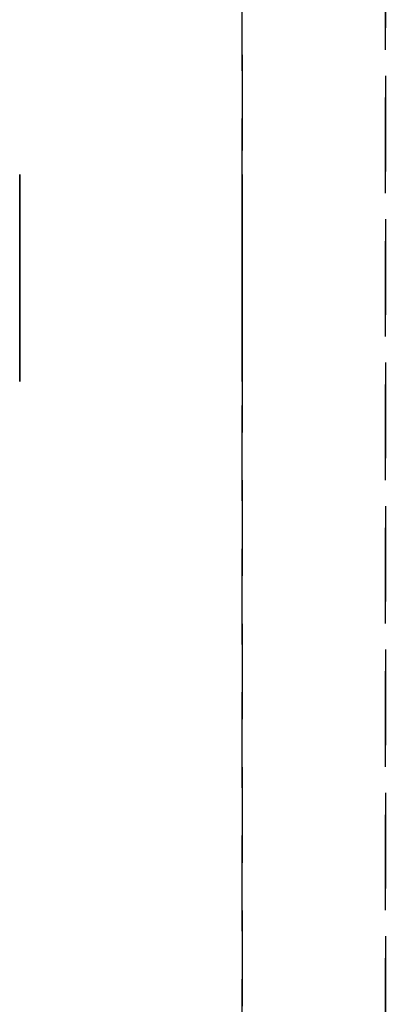
# Model space of a CAD drawing. Extents: x -12022 to 41266, y -8151 to 41899.
# Drawn here: x 5860 to 5872, y 29452 to 29483 of the extents above; entities that cross this region are included whole.
import ezdxf

# ---------------------------------------------------------------- set-up
doc = ezdxf.new("R2010")
doc.units = 0
doc.linetypes.add('X-2857-BC$0$EDG-DASH-3', pattern=[4.5, 3, -1.5])
doc.layers.add('X-2857-BC$0$Q-SPCQ', color=31, linetype='X-2857-BC$0$EDG-DASH-3')
doc.layers.add('X-XREF', color=7, linetype='CONTINUOUS')

# ---------------------------------------------------------------- blocks, each defined once
blk = doc.blocks.new('X-2857-BC')
at = {"layer": 'X-2857-BC$0$Q-SPCQ'}
for p, q in [((5871.874, 29441.657), (5871.874, 29508.343)), ((5871.874, 29508.343), (5871.874, 29441.657)), ((5867.374, 29450), (5867.374, 29500)), ((5867.374, 29500), (5867.374, 29476.625)), ((5860.392, 29478.25), (5860.392, 29476.625)), ((5860.392, 29476.625), (5860.392, 29478.25)), ((5860.392, 29478.25), (5860.392, 29476.625)), ((5860.392, 29476.625), (5860.392, 29478.25)), ((5860.392, 29478.25), (5860.392, 29476.625)), ((5860.392, 29476.625), (5860.392, 29478.25)), ((5860.392, 29478.25), (5860.392, 29476.625)), ((5860.392, 29476.625), (5860.392, 29478.25)), ((5860.392, 29478.25), (5860.392, 29476.625)), ((5860.392, 29476.625), (5860.392, 29478.25)), ((5860.392, 29478.25), (5860.392, 29476.625)), ((5860.392, 29476.625), (5860.392, 29478.25)), ((5860.392, 29478.25), (5860.392, 29476.625)), ((5860.392, 29476.625), (5860.392, 29478.25)), ((5860.392, 29478.25), (5860.392, 29476.625)), ((5860.392, 29476.625), (5860.392, 29478.25)), ((5860.392, 29478.25), (5860.392, 29476.625)), ((5860.392, 29476.625), (5860.392, 29478.25)), ((5860.392, 29478.25), (5860.392, 29476.625)), ((5860.392, 29476.625), (5860.392, 29478.25)), ((5860.392, 29478.25), (5860.392, 29476.625)), ((5860.392, 29476.625), (5860.392, 29478.25)), ((5860.392, 29478.25), (5860.392, 29476.625)), ((5860.392, 29476.625), (5860.392, 29478.25)), ((5860.392, 29478.25), (5860.392, 29476.625)), ((5860.392, 29476.625), (5860.392, 29478.25)), ((5860.392, 29478.25), (5860.392, 29476.625)), ((5860.392, 29476.625), (5860.392, 29478.25)), ((5860.392, 29478.25), (5860.392, 29476.625)), ((5860.392, 29476.625), (5860.392, 29478.25)), ((5860.392, 29478.25), (5860.392, 29476.625)), ((5860.392, 29476.625), (5860.392, 29478.25)), ((5860.392, 29478.25), (5860.392, 29476.625)), ((5860.392, 29476.625), (5860.392, 29478.25)), ((5860.392, 29478.25), (5860.392, 29476.625)), ((5860.392, 29476.625), (5860.392, 29478.25)), ((5860.392, 29478.25), (5860.392, 29476.625)), ((5860.392, 29476.625), (5860.392, 29478.25)), ((5860.392, 29478.25), (5860.392, 29476.625)), ((5860.392, 29476.625), (5860.392, 29478.25)), ((5860.392, 29478.25), (5860.392, 29476.625)), ((5860.392, 29476.625), (5860.392, 29478.25)), ((5860.392, 29478.25), (5860.392, 29476.625)), ((5860.392, 29476.625), (5860.392, 29478.25)), ((5860.392, 29478.25), (5860.392, 29476.625)), ((5860.392, 29476.625), (5860.392, 29478.25)), ((5860.392, 29478.25), (5860.392, 29476.625)), ((5860.392, 29476.625), (5860.392, 29478.25)), ((5860.392, 29478.25), (5860.392, 29476.625)), ((5860.392, 29476.625), (5860.392, 29478.25)), ((5860.392, 29478.25), (5860.392, 29476.625)), ((5860.392, 29476.625), (5860.392, 29478.25)), ((5860.392, 29478.25), (5860.392, 29476.625)), ((5860.392, 29476.625), (5860.392, 29478.25)), ((5860.392, 29478.25), (5860.392, 29476.625)), ((5860.392, 29476.625), (5860.392, 29478.25)), ((5860.392, 29478.25), (5860.392, 29476.625)), ((5860.392, 29476.625), (5860.392, 29478.25)), ((5860.392, 29478.25), (5860.392, 29476.625)), ((5860.392, 29476.625), (5860.392, 29478.25)), ((5860.392, 29478.25), (5860.392, 29476.625)), ((5860.392, 29476.625), (5860.392, 29478.25)), ((5860.392, 29478.25), (5860.392, 29476.625)), ((5860.392, 29476.625), (5860.392, 29478.25)), ((5860.392, 29478.25), (5860.392, 29476.625)), ((5860.392, 29476.625), (5860.392, 29478.25)), ((5860.392, 29478.25), (5860.392, 29476.625)), ((5860.392, 29476.625), (5860.392, 29478.25)), ((5860.392, 29478.25), (5860.392, 29476.625)), ((5860.392, 29476.625), (5860.392, 29478.25)), ((5860.392, 29478.25), (5860.392, 29476.625)), ((5860.392, 29476.625), (5860.392, 29478.25)), ((5860.392, 29478.25), (5860.392, 29476.625)), ((5860.392, 29476.625), (5860.392, 29478.25)), ((5860.392, 29476.625), (5860.392, 29478.25)), ((5860.392, 29478.25), (5860.392, 29476.625)), ((5860.392, 29476.625), (5860.392, 29478.25)), ((5860.392, 29476.625), (5860.392, 29478.25)), ((5860.392, 29478.25), (5860.392, 29476.625)), ((5860.392, 29476.625), (5860.392, 29478.25)), ((5860.392, 29478.25), (5860.392, 29476.625)), ((5860.392, 29476.625), (5860.392, 29478.25)), ((5860.392, 29478.25), (5860.392, 29476.625)), ((5860.392, 29476.625), (5860.392, 29478.25)), ((5860.392, 29478.25), (5860.392, 29476.625)), ((5860.392, 29476.625), (5860.392, 29478.25)), ((5860.392, 29478.25), (5860.392, 29476.625)), ((5860.392, 29476.625), (5860.392, 29478.25)), ((5860.392, 29478.25), (5860.392, 29476.625)), ((5860.392, 29476.625), (5860.392, 29478.25)), ((5860.392, 29478.25), (5860.392, 29476.625)), ((5860.392, 29476.625), (5860.392, 29478.25)), ((5860.392, 29478.25), (5860.392, 29476.625)), ((5860.392, 29476.625), (5860.392, 29478.25)), ((5860.392, 29478.25), (5860.392, 29476.625)), ((5860.392, 29476.625), (5860.392, 29478.25)), ((5860.392, 29478.25), (5860.392, 29476.625)), ((5860.392, 29476.625), (5860.392, 29478.25)), ((5860.392, 29478.25), (5860.392, 29476.625)), ((5860.392, 29476.625), (5860.392, 29478.25)), ((5860.392, 29478.25), (5860.392, 29476.625)), ((5860.392, 29476.625), (5860.392, 29478.25)), ((5860.392, 29478.25), (5860.392, 29476.625)), ((5860.392, 29476.625), (5860.392, 29478.25)), ((5860.392, 29478.25), (5860.392, 29476.625)), ((5860.392, 29476.625), (5860.392, 29478.25)), ((5860.392, 29478.25), (5860.392, 29476.625)), ((5860.392, 29476.625), (5860.392, 29478.25)), ((5860.392, 29478.25), (5860.392, 29476.625)), ((5860.392, 29476.625), (5860.392, 29478.25)), ((5860.392, 29478.25), (5860.392, 29476.625)), ((5860.392, 29476.625), (5860.392, 29478.25)), ((5860.392, 29478.25), (5860.392, 29476.625)), ((5860.392, 29476.625), (5860.392, 29478.25)), ((5860.392, 29478.25), (5860.392, 29476.625)), ((5860.392, 29476.625), (5860.392, 29478.25)), ((5860.392, 29478.25), (5860.392, 29476.625)), ((5860.392, 29476.625), (5860.392, 29478.25)), ((5860.392, 29478.25), (5860.392, 29471.75)), ((5860.392, 29471.75), (5860.392, 29478.25)), ((5867.374, 29476.625), (5867.374, 29478.25)), ((5867.374, 29478.25), (5867.374, 29476.625)), ((5867.374, 29476.625), (5867.374, 29478.25)), ((5867.374, 29478.25), (5867.374, 29476.625)), ((5867.374, 29476.625), (5867.374, 29478.25)), ((5867.374, 29478.25), (5867.374, 29476.625)), ((5867.374, 29476.625), (5867.374, 29478.25)), ((5867.374, 29478.25), (5867.374, 29476.625)), ((5867.374, 29476.625), (5867.374, 29478.25)), ((5867.374, 29478.25), (5867.374, 29476.625)), ((5867.374, 29476.625), (5867.374, 29478.25)), ((5867.374, 29478.25), (5867.374, 29476.625)), ((5867.374, 29476.625), (5867.374, 29478.25)), ((5867.374, 29478.25), (5867.374, 29476.625)), ((5867.374, 29476.625), (5867.374, 29478.25)), ((5867.374, 29478.25), (5867.374, 29476.625)), ((5867.374, 29476.625), (5867.374, 29478.25)), ((5867.374, 29478.25), (5867.374, 29476.625)), ((5867.374, 29476.625), (5867.374, 29478.25)), ((5867.374, 29478.25), (5867.374, 29476.625)), ((5867.374, 29476.625), (5867.374, 29478.25)), ((5867.374, 29478.25), (5867.374, 29476.625)), ((5867.374, 29476.625), (5867.374, 29478.25)), ((5867.374, 29478.25), (5867.374, 29476.625)), ((5867.374, 29476.625), (5867.374, 29478.25)), ((5867.374, 29478.25), (5867.374, 29476.625)), ((5867.374, 29476.625), (5867.374, 29478.25)), ((5867.374, 29478.25), (5867.374, 29476.625)), ((5867.374, 29476.625), (5867.374, 29478.25)), ((5867.374, 29478.25), (5867.374, 29476.625)), ((5867.374, 29476.625), (5867.374, 29478.25)), ((5867.374, 29478.25), (5867.374, 29476.625)), ((5867.374, 29476.625), (5867.374, 29478.25)), ((5867.374, 29478.25), (5867.374, 29476.625)), ((5867.374, 29476.625), (5867.374, 29478.25)), ((5867.374, 29478.25), (5867.374, 29476.625)), ((5867.374, 29476.625), (5867.374, 29478.25)), ((5867.374, 29478.25), (5867.374, 29476.625)), ((5867.374, 29476.625), (5867.374, 29478.25)), ((5867.374, 29478.25), (5867.374, 29476.625)), ((5867.374, 29476.625), (5867.374, 29478.25)), ((5867.374, 29478.25), (5867.374, 29476.625)), ((5867.374, 29476.625), (5867.374, 29478.25)), ((5867.374, 29478.25), (5867.374, 29476.625)), ((5867.374, 29476.625), (5867.374, 29478.25)), ((5867.374, 29478.25), (5867.374, 29476.625)), ((5867.374, 29476.625), (5867.374, 29478.25)), ((5867.374, 29478.25), (5867.374, 29476.625)), ((5867.374, 29476.625), (5867.374, 29478.25)), ((5867.374, 29478.25), (5867.374, 29476.625)), ((5867.374, 29476.625), (5867.374, 29478.25)), ((5867.374, 29478.25), (5867.374, 29476.625)), ((5867.374, 29476.625), (5867.374, 29478.25)), ((5867.374, 29478.25), (5867.374, 29476.625)), ((5867.374, 29476.625), (5867.374, 29478.25)), ((5867.374, 29478.25), (5867.374, 29476.625)), ((5867.374, 29476.625), (5867.374, 29478.25)), ((5867.374, 29478.25), (5867.374, 29476.625)), ((5867.374, 29476.625), (5867.374, 29478.25)), ((5867.374, 29478.25), (5867.374, 29476.625)), ((5867.374, 29476.625), (5867.374, 29478.25)), ((5867.374, 29478.25), (5867.374, 29476.625)), ((5867.374, 29476.625), (5867.374, 29478.25)), ((5867.374, 29478.25), (5867.374, 29476.625)), ((5867.374, 29476.625), (5867.374, 29478.25)), ((5867.374, 29478.25), (5867.374, 29476.625)), ((5867.374, 29476.625), (5867.374, 29478.25)), ((5867.374, 29478.25), (5867.374, 29476.625)), ((5867.374, 29476.625), (5867.374, 29478.25)), ((5867.374, 29478.25), (5867.374, 29476.625)), ((5867.374, 29476.625), (5867.374, 29478.25)), ((5867.374, 29478.25), (5867.374, 29476.625)), ((5867.374, 29476.625), (5867.374, 29478.25)), ((5867.374, 29478.25), (5867.374, 29476.625)), ((5867.374, 29476.625), (5867.374, 29478.25)), ((5867.374, 29478.25), (5867.374, 29476.625)), ((5867.374, 29476.625), (5867.374, 29478.25)), ((5867.374, 29478.25), (5867.374, 29476.625)), ((5867.374, 29476.625), (5867.374, 29478.25)), ((5867.374, 29478.25), (5867.374, 29476.625)), ((5867.374, 29476.625), (5867.374, 29478.25)), ((5867.374, 29478.25), (5867.374, 29476.625)), ((5867.374, 29476.625), (5867.374, 29478.25)), ((5867.374, 29478.25), (5867.374, 29476.625)), ((5867.374, 29476.625), (5867.374, 29478.25)), ((5867.374, 29478.25), (5867.374, 29476.625)), ((5867.374, 29476.625), (5867.374, 29478.25)), ((5867.374, 29478.25), (5867.374, 29476.625)), ((5867.374, 29476.625), (5867.374, 29478.25)), ((5867.374, 29478.25), (5867.374, 29476.625)), ((5867.374, 29476.625), (5867.374, 29478.25)), ((5867.374, 29478.25), (5867.374, 29476.625)), ((5867.374, 29476.625), (5867.374, 29478.25)), ((5867.374, 29478.25), (5867.374, 29476.625)), ((5867.374, 29476.625), (5867.374, 29478.25)), ((5867.374, 29478.25), (5867.374, 29476.625)), ((5867.374, 29476.625), (5867.374, 29478.25)), ((5867.374, 29478.25), (5867.374, 29476.625)), ((5867.374, 29476.625), (5867.374, 29478.25)), ((5867.374, 29478.25), (5867.374, 29476.625)), ((5867.374, 29476.625), (5867.374, 29478.25)), ((5867.374, 29478.25), (5867.374, 29476.625)), ((5867.374, 29471.75), (5867.374, 29478.25)), ((5867.374, 29478.25), (5867.374, 29471.75)), ((5867.374, 29476.625), (5867.374, 29478.25)), ((5867.374, 29478.25), (5867.374, 29476.625)), ((5867.374, 29476.625), (5867.374, 29478.25)), ((5867.374, 29478.25), (5867.374, 29476.625)), ((5867.374, 29476.625), (5867.374, 29478.25)), ((5867.374, 29478.25), (5867.374, 29476.625)), ((5867.374, 29476.625), (5867.374, 29478.25)), ((5867.374, 29478.25), (5867.374, 29476.625)), ((5867.374, 29476.625), (5867.374, 29478.25)), ((5867.374, 29478.25), (5867.374, 29476.625)), ((5867.374, 29476.625), (5867.374, 29478.25)), ((5867.374, 29478.25), (5867.374, 29476.625)), ((5867.374, 29476.625), (5867.374, 29478.25)), ((5867.374, 29478.25), (5867.374, 29476.625)), ((5867.374, 29476.625), (5867.374, 29478.25)), ((5867.374, 29478.25), (5867.374, 29476.625)), ((5860.392, 29476.625), (5860.392, 29473.375)), ((5860.392, 29475.841), (5860.392, 29476.625)), ((5860.392, 29476.625), (5860.392, 29475)), ((5860.392, 29475.841), (5860.392, 29476.625)), ((5860.392, 29476.625), (5860.392, 29475.841)), ((5860.392, 29475.841), (5860.392, 29476.625)), ((5860.392, 29476.625), (5860.392, 29475.841)), ((5860.392, 29475.841), (5860.392, 29476.625)), ((5860.392, 29476.625), (5860.392, 29475.841)), ((5860.392, 29475.841), (5860.392, 29476.625)), ((5860.392, 29476.625), (5860.392, 29475)), ((5860.392, 29475), (5860.392, 29476.625)), ((5860.392, 29476.625), (5860.392, 29473.375)), ((5860.392, 29475), (5860.392, 29476.625)), ((5860.392, 29476.625), (5860.392, 29473.375)), ((5860.392, 29475), (5860.392, 29476.625)), ((5860.392, 29476.625), (5860.392, 29475.841)), ((5860.392, 29474.159), (5860.392, 29476.625)), ((5860.392, 29476.625), (5860.392, 29475.841)), ((5860.392, 29475.841), (5860.392, 29476.625)), ((5860.392, 29476.625), (5860.392, 29473.375)), ((5860.392, 29473.375), (5860.392, 29476.625)), ((5860.392, 29476.625), (5860.392, 29475.841)), ((5860.392, 29473.375), (5860.392, 29476.625)), ((5860.392, 29476.625), (5860.392, 29473.375)), ((5860.392, 29473.375), (5860.392, 29476.625)), ((5860.392, 29476.625), (5860.392, 29475)), ((5860.392, 29473.375), (5860.392, 29476.625)), ((5860.392, 29476.625), (5860.392, 29473.375)), ((5860.392, 29475), (5860.392, 29476.625)), ((5860.392, 29476.625), (5860.392, 29474.159)), ((5860.392, 29473.375), (5860.392, 29476.625)), ((5860.392, 29476.625), (5860.392, 29473.375)), ((5860.392, 29473.375), (5860.392, 29476.625)), ((5860.392, 29476.625), (5860.392, 29473.375)), ((5860.392, 29473.375), (5860.392, 29476.625)), ((5860.392, 29476.625), (5860.392, 29473.375)), ((5860.392, 29475), (5860.392, 29476.625)), ((5860.392, 29476.625), (5860.392, 29474.159)), ((5860.392, 29473.375), (5860.392, 29476.625)), ((5860.392, 29476.625), (5860.392, 29474.159)), ((5860.392, 29473.375), (5860.392, 29476.625)), ((5860.392, 29476.625), (5860.392, 29473.375)), ((5860.392, 29473.375), (5860.392, 29476.625)), ((5860.392, 29476.625), (5860.392, 29474.159)), ((5860.392, 29475), (5860.392, 29476.625)), ((5860.392, 29476.625), (5860.392, 29475)), ((5860.392, 29473.375), (5860.392, 29476.625)), ((5860.392, 29476.625), (5860.392, 29475.841)), ((5860.392, 29473.375), (5860.392, 29476.625)), ((5860.392, 29476.625), (5860.392, 29475.841)), ((5860.392, 29475.841), (5860.392, 29476.625)), ((5860.392, 29476.625), (5860.392, 29473.375)), ((5860.392, 29473.375), (5860.392, 29476.625)), ((5860.392, 29476.625), (5860.392, 29473.375)), ((5860.392, 29473.375), (5860.392, 29476.625)), ((5860.392, 29476.625), (5860.392, 29473.375)), ((5860.392, 29473.375), (5860.392, 29476.625)), ((5860.392, 29476.625), (5860.392, 29475.841)), ((5860.392, 29473.375), (5860.392, 29476.625)), ((5860.392, 29476.625), (5860.392, 29475.841)), ((5860.392, 29475.841), (5860.392, 29476.625)), ((5860.392, 29476.625), (5860.392, 29473.375)), ((5860.392, 29473.375), (5860.392, 29476.625)), ((5860.392, 29476.625), (5860.392, 29473.375)), ((5860.392, 29473.375), (5860.392, 29476.625)), ((5860.392, 29476.625), (5860.392, 29475.841)), ((5860.392, 29473.375), (5860.392, 29476.625)), ((5860.392, 29476.625), (5860.392, 29473.375)), ((5860.392, 29475.841), (5860.392, 29476.625)), ((5860.392, 29476.625), (5860.392, 29473.375)), ((5860.392, 29475.841), (5860.392, 29476.625)), ((5860.392, 29476.625), (5860.392, 29473.375)), ((5860.392, 29473.375), (5860.392, 29476.625)), ((5860.392, 29474.159), (5860.392, 29476.625)), ((5860.392, 29476.625), (5860.392, 29475.841)), ((5860.392, 29475.841), (5860.392, 29476.625)), ((5860.392, 29475.841), (5860.392, 29476.625)), ((5860.392, 29476.625), (5860.392, 29474.159)), ((5860.392, 29475.841), (5860.392, 29476.625)), ((5860.392, 29476.625), (5860.392, 29474.159)), ((5860.392, 29475), (5860.392, 29476.625)), ((5860.392, 29476.625), (5860.392, 29475.841)), ((5860.392, 29475.841), (5860.392, 29476.625)), ((5860.392, 29476.625), (5860.392, 29474.159)), ((5860.392, 29475.841), (5860.392, 29476.625)), ((5860.392, 29476.625), (5860.392, 29475.841)), ((5860.392, 29475.841), (5860.392, 29476.625)), ((5860.392, 29476.625), (5860.392, 29473.375)), ((5860.392, 29473.375), (5860.392, 29476.625)), ((5860.392, 29476.625), (5860.392, 29475.841)), ((5860.392, 29475), (5860.392, 29476.625)), ((5860.392, 29476.625), (5860.392, 29473.375)), ((5860.392, 29473.375), (5860.392, 29476.625)), ((5860.392, 29476.625), (5860.392, 29474.159)), ((5860.392, 29473.375), (5860.392, 29476.625)), ((5860.392, 29476.625), (5860.392, 29473.375)), ((5860.392, 29473.375), (5860.392, 29476.625)), ((5860.392, 29476.625), (5860.392, 29475)), ((5860.392, 29475), (5860.392, 29476.625)), ((5860.392, 29476.625), (5860.392, 29473.375)), ((5860.392, 29473.375), (5860.392, 29476.625)), ((5860.392, 29476.625), (5860.392, 29473.375)), ((5860.392, 29473.375), (5860.392, 29476.625)), ((5860.392, 29476.625), (5860.392, 29473.375)), ((5860.392, 29473.375), (5860.392, 29476.625)), ((5860.392, 29476.625), (5860.392, 29473.375)), ((5860.392, 29473.375), (5860.392, 29476.625)), ((5860.392, 29476.625), (5860.392, 29473.375)), ((5860.392, 29473.375), (5860.392, 29476.625)), ((5860.392, 29476.625), (5860.392, 29473.375)), ((5860.392, 29473.375), (5860.392, 29476.625)), ((5860.392, 29476.625), (5860.392, 29473.375)), ((5860.392, 29473.375), (5860.392, 29476.625)), ((5860.392, 29476.625), (5860.392, 29475.841)), ((5860.392, 29475.841), (5860.392, 29476.625)), ((5860.392, 29476.625), (5860.392, 29473.375)), ((5860.392, 29473.375), (5860.392, 29476.625)), ((5867.374, 29476.194), (5867.374, 29476.625)), ((5867.374, 29476.625), (5867.374, 29476.194)), ((5867.374, 29476.194), (5867.374, 29476.625)), ((5867.374, 29476.625), (5867.374, 29476.194)), ((5867.374, 29476.194), (5867.374, 29476.625)), ((5867.374, 29476.625), (5867.374, 29476.194)), ((5867.374, 29476.194), (5867.374, 29476.625)), ((5867.374, 29476.625), (5867.374, 29476.194)), ((5867.374, 29476.194), (5867.374, 29476.625)), ((5867.374, 29476.625), (5867.374, 29476.194)), ((5867.374, 29476.194), (5867.374, 29476.625)), ((5867.374, 29476.625), (5867.374, 29476.194)), ((5867.374, 29476.194), (5867.374, 29476.625)), ((5867.374, 29476.625), (5867.374, 29476.194)), ((5867.374, 29476.194), (5867.374, 29476.625)), ((5867.374, 29476.625), (5867.374, 29476.194)), ((5867.374, 29476.194), (5867.374, 29476.625)), ((5867.374, 29476.625), (5867.374, 29476.194)), ((5867.374, 29476.194), (5867.374, 29476.625)), ((5867.374, 29476.625), (5867.374, 29476.194)), ((5867.374, 29476.194), (5867.374, 29476.625)), ((5867.374, 29476.625), (5867.374, 29476.194)), ((5867.374, 29476.194), (5867.374, 29476.625)), ((5867.374, 29476.625), (5867.374, 29476.194)), ((5867.374, 29476.194), (5867.374, 29476.625)), ((5867.374, 29476.625), (5867.374, 29476.194)), ((5867.374, 29476.194), (5867.374, 29476.625)), ((5867.374, 29476.625), (5867.374, 29476.194)), ((5867.374, 29476.194), (5867.374, 29476.625)), ((5867.374, 29476.625), (5867.374, 29476.194)), ((5867.374, 29476.194), (5867.374, 29476.625)), ((5867.374, 29476.625), (5867.374, 29476.194)), ((5867.374, 29476.194), (5867.374, 29476.625)), ((5867.374, 29476.625), (5867.374, 29476.194)), ((5867.374, 29476.194), (5867.374, 29476.625)), ((5867.374, 29476.625), (5867.374, 29476.194)), ((5867.374, 29476.194), (5867.374, 29476.625)), ((5867.374, 29476.625), (5867.374, 29476.194)), ((5867.374, 29476.194), (5867.374, 29476.625)), ((5867.374, 29476.625), (5867.374, 29476.194)), ((5867.374, 29476.194), (5867.374, 29476.625)), ((5867.374, 29476.625), (5867.374, 29476.194)), ((5867.374, 29476.194), (5867.374, 29476.625)), ((5867.374, 29476.625), (5867.374, 29476.194)), ((5867.374, 29476.194), (5867.374, 29476.625)), ((5867.374, 29476.625), (5867.374, 29476.194)), ((5867.374, 29476.194), (5867.374, 29476.625)), ((5867.374, 29476.625), (5867.374, 29476.194)), ((5867.374, 29476.194), (5867.374, 29476.625)), ((5867.374, 29476.625), (5867.374, 29476.194)), ((5867.374, 29476.194), (5867.374, 29476.625)), ((5867.374, 29476.625), (5867.374, 29476.194)), ((5867.374, 29476.194), (5867.374, 29476.625)), ((5867.374, 29476.625), (5867.374, 29476.194)), ((5867.374, 29476.194), (5867.374, 29476.625)), ((5867.374, 29476.625), (5867.374, 29476.194)), ((5867.374, 29476.194), (5867.374, 29476.625)), ((5867.374, 29476.625), (5867.374, 29476.194)), ((5867.374, 29476.194), (5867.374, 29476.625)), ((5867.374, 29476.625), (5867.374, 29476.194)), ((5867.374, 29476.194), (5867.374, 29476.625)), ((5867.374, 29476.625), (5867.374, 29476.194)), ((5867.374, 29476.194), (5867.374, 29476.625)), ((5867.374, 29476.625), (5867.374, 29476.194)), ((5867.374, 29476.194), (5867.374, 29476.625)), ((5867.374, 29476.625), (5867.374, 29476.194)), ((5867.374, 29476.194), (5867.374, 29476.625)), ((5867.374, 29476.625), (5867.374, 29476.194)), ((5867.374, 29476.194), (5867.374, 29476.625)), ((5867.374, 29476.625), (5867.374, 29476.194)), ((5867.374, 29476.194), (5867.374, 29476.625)), ((5867.374, 29476.625), (5867.374, 29476.194)), ((5867.374, 29476.194), (5867.374, 29476.625)), ((5867.374, 29476.625), (5867.374, 29476.194)), ((5867.374, 29476.194), (5867.374, 29476.625)), ((5867.374, 29476.625), (5867.374, 29476.194)), ((5867.374, 29476.194), (5867.374, 29476.625)), ((5867.374, 29476.625), (5867.374, 29476.194)), ((5867.374, 29476.194), (5867.374, 29476.625)), ((5867.374, 29476.625), (5867.374, 29476.194)), ((5867.374, 29476.194), (5867.374, 29476.625)), ((5867.374, 29476.625), (5867.374, 29476.194)), ((5867.374, 29476.194), (5867.374, 29476.625)), ((5867.374, 29476.625), (5867.374, 29476.194)), ((5867.374, 29476.194), (5867.374, 29476.625)), ((5867.374, 29476.625), (5867.374, 29476.194)), ((5867.374, 29476.194), (5867.374, 29476.625)), ((5867.374, 29476.625), (5867.374, 29476.194)), ((5867.374, 29476.194), (5867.374, 29476.625)), ((5867.374, 29476.625), (5867.374, 29476.194)), ((5867.374, 29476.194), (5867.374, 29476.625)), ((5867.374, 29476.625), (5867.374, 29476.194)), ((5867.374, 29476.194), (5867.374, 29476.625)), ((5867.374, 29476.625), (5867.374, 29476.194)), ((5867.374, 29476.194), (5867.374, 29476.625)), ((5867.374, 29476.625), (5867.374, 29476.194)), ((5867.374, 29476.194), (5867.374, 29476.625)), ((5867.374, 29476.625), (5867.374, 29476.194)), ((5867.374, 29476.194), (5867.374, 29476.625)), ((5867.374, 29476.625), (5867.374, 29476.194)), ((5867.374, 29476.194), (5867.374, 29476.625)), ((5867.374, 29476.625), (5867.374, 29476.194)), ((5867.374, 29476.194), (5867.374, 29476.625)), ((5867.374, 29476.625), (5867.374, 29476.194)), ((5867.374, 29476.194), (5867.374, 29476.625)), ((5867.374, 29476.625), (5867.374, 29476.194)), ((5867.374, 29476.194), (5867.374, 29476.625)), ((5867.374, 29476.625), (5867.374, 29476.194)), ((5867.374, 29476.194), (5867.374, 29476.625)), ((5867.374, 29476.625), (5867.374, 29476.194)), ((5867.374, 29476.194), (5867.374, 29476.625)), ((5867.374, 29476.625), (5867.374, 29476.194)), ((5867.374, 29476.194), (5867.374, 29476.625)), ((5867.374, 29476.625), (5867.374, 29476.194)), ((5867.374, 29476.194), (5867.374, 29476.625)), ((5867.374, 29476.625), (5867.374, 29476.194)), ((5867.374, 29476.194), (5867.374, 29476.625)), ((5867.374, 29476.625), (5867.374, 29476.194)), ((5867.374, 29475.841), (5867.374, 29476.194)), ((5867.374, 29476.194), (5867.374, 29475.841)), ((5867.374, 29475.841), (5867.374, 29476.194)), ((5867.374, 29476.194), (5867.374, 29475.841)), ((5867.374, 29475.841), (5867.374, 29476.194)), ((5867.374, 29476.194), (5867.374, 29475.841)), ((5867.374, 29475.841), (5867.374, 29476.194)), ((5867.374, 29476.194), (5867.374, 29475.841)), ((5867.374, 29475.841), (5867.374, 29476.194)), ((5867.374, 29476.194), (5867.374, 29475.841)), ((5867.374, 29475.841), (5867.374, 29476.194)), ((5867.374, 29476.194), (5867.374, 29475.841)), ((5867.374, 29475.841), (5867.374, 29476.194)), ((5867.374, 29476.194), (5867.374, 29475.841)), ((5867.374, 29475.841), (5867.374, 29476.194)), ((5867.374, 29476.194), (5867.374, 29475.841)), ((5867.374, 29475.841), (5867.374, 29476.194)), ((5867.374, 29476.194), (5867.374, 29475.841)), ((5867.374, 29475.841), (5867.374, 29476.194)), ((5867.374, 29476.194), (5867.374, 29475.841)), ((5867.374, 29475.841), (5867.374, 29476.194)), ((5867.374, 29476.194), (5867.374, 29475.841)), ((5867.374, 29475.841), (5867.374, 29476.194)), ((5867.374, 29476.194), (5867.374, 29475.841)), ((5867.374, 29475.841), (5867.374, 29476.194)), ((5867.374, 29476.194), (5867.374, 29475.841)), ((5867.374, 29475.841), (5867.374, 29476.194)), ((5867.374, 29476.194), (5867.374, 29475.841)), ((5867.374, 29475.841), (5867.374, 29476.194)), ((5867.374, 29476.194), (5867.374, 29475.841)), ((5867.374, 29475.841), (5867.374, 29476.194)), ((5867.374, 29476.194), (5867.374, 29475.841)), ((5867.374, 29475.841), (5867.374, 29476.194)), ((5867.374, 29476.194), (5867.374, 29475.841)), ((5867.374, 29475.841), (5867.374, 29476.194)), ((5867.374, 29476.194), (5867.374, 29475.841)), ((5867.374, 29475.841), (5867.374, 29476.194)), ((5867.374, 29476.194), (5867.374, 29475.841)), ((5867.374, 29475.841), (5867.374, 29476.194)), ((5867.374, 29476.194), (5867.374, 29475.841)), ((5867.374, 29475.841), (5867.374, 29476.194)), ((5867.374, 29476.194), (5867.374, 29475.841)), ((5867.374, 29475.841), (5867.374, 29476.194)), ((5867.374, 29476.194), (5867.374, 29475.841)), ((5867.374, 29475.841), (5867.374, 29476.194)), ((5867.374, 29476.194), (5867.374, 29475.841)), ((5867.374, 29475.841), (5867.374, 29476.194)), ((5867.374, 29476.194), (5867.374, 29475.841)), ((5867.374, 29475.841), (5867.374, 29476.194)), ((5867.374, 29476.194), (5867.374, 29475.841)), ((5867.374, 29475.841), (5867.374, 29476.194)), ((5867.374, 29476.194), (5867.374, 29475.841)), ((5867.374, 29475.841), (5867.374, 29476.194)), ((5867.374, 29476.194), (5867.374, 29475.841)), ((5867.374, 29475.841), (5867.374, 29476.194)), ((5867.374, 29476.194), (5867.374, 29475.841)), ((5867.374, 29475.841), (5867.374, 29476.194)), ((5867.374, 29476.194), (5867.374, 29475.841)), ((5867.374, 29475.841), (5867.374, 29476.194)), ((5867.374, 29476.194), (5867.374, 29475.841)), ((5867.374, 29475.841), (5867.374, 29476.194)), ((5867.374, 29476.194), (5867.374, 29475.841)), ((5867.374, 29475.841), (5867.374, 29476.194)), ((5867.374, 29476.194), (5867.374, 29475.841)), ((5867.374, 29475.841), (5867.374, 29476.194)), ((5867.374, 29476.194), (5867.374, 29475.841)), ((5867.374, 29475.841), (5867.374, 29476.194)), ((5867.374, 29476.194), (5867.374, 29475.841)), ((5867.374, 29475.841), (5867.374, 29476.194)), ((5867.374, 29476.194), (5867.374, 29475.841)), ((5867.374, 29475.841), (5867.374, 29476.194)), ((5867.374, 29476.194), (5867.374, 29475.841)), ((5867.374, 29475.841), (5867.374, 29476.194)), ((5867.374, 29476.194), (5867.374, 29475.841)), ((5867.374, 29475.841), (5867.374, 29476.194)), ((5867.374, 29476.194), (5867.374, 29475.841)), ((5867.374, 29475.841), (5867.374, 29476.194)), ((5867.374, 29476.194), (5867.374, 29475.841)), ((5867.374, 29475.841), (5867.374, 29476.194)), ((5867.374, 29476.194), (5867.374, 29475.841)), ((5867.374, 29475.841), (5867.374, 29476.194)), ((5867.374, 29476.194), (5867.374, 29475.841)), ((5867.374, 29475.841), (5867.374, 29476.194)), ((5867.374, 29476.194), (5867.374, 29475.841)), ((5867.374, 29475.841), (5867.374, 29476.194)), ((5867.374, 29476.194), (5867.374, 29475.841)), ((5867.374, 29475.841), (5867.374, 29476.194)), ((5867.374, 29476.194), (5867.374, 29475.841)), ((5867.374, 29475.841), (5867.374, 29476.194)), ((5867.374, 29476.194), (5867.374, 29475.841)), ((5867.374, 29475.841), (5867.374, 29476.194)), ((5867.374, 29476.194), (5867.374, 29475.841)), ((5867.374, 29475.841), (5867.374, 29476.194)), ((5867.374, 29476.194), (5867.374, 29475.841)), ((5867.374, 29475.841), (5867.374, 29476.194)), ((5867.374, 29476.194), (5867.374, 29475.841)), ((5867.374, 29475.841), (5867.374, 29476.194)), ((5867.374, 29476.194), (5867.374, 29475.841)), ((5867.374, 29475.841), (5867.374, 29476.194)), ((5867.374, 29476.194), (5867.374, 29475.841)), ((5867.374, 29475.841), (5867.374, 29476.194)), ((5867.374, 29476.194), (5867.374, 29475.841)), ((5867.374, 29475.841), (5867.374, 29476.194)), ((5867.374, 29476.194), (5867.374, 29475.841)), ((5867.374, 29475.841), (5867.374, 29476.194)), ((5867.374, 29476.194), (5867.374, 29475.841)), ((5867.374, 29475.841), (5867.374, 29476.194)), ((5867.374, 29476.194), (5867.374, 29475.841)), ((5867.374, 29475.841), (5867.374, 29476.194)), ((5867.374, 29476.194), (5867.374, 29475.841)), ((5867.374, 29475.841), (5867.374, 29476.194)), ((5867.374, 29476.194), (5867.374, 29475.841)), ((5867.374, 29475.841), (5867.374, 29476.194)), ((5867.374, 29476.194), (5867.374, 29475.841)), ((5867.374, 29475.841), (5867.374, 29476.194)), ((5867.374, 29476.194), (5867.374, 29475.841)), ((5867.374, 29475.841), (5867.374, 29476.194)), ((5867.374, 29476.194), (5867.374, 29475.841)), ((5860.392, 29475), (5860.392, 29475.841)), ((5860.392, 29473.375), (5860.392, 29475.841)), ((5860.392, 29475.841), (5860.392, 29475)), ((5860.392, 29474.159), (5860.392, 29475.841)), ((5860.392, 29475.841), (5860.392, 29474.159)), ((5860.392, 29475), (5860.392, 29475.841)), ((5860.392, 29475.841), (5860.392, 29475)), ((5860.392, 29475), (5860.392, 29475.841)), ((5860.392, 29475.841), (5860.392, 29475)), ((5860.392, 29475.841), (5860.392, 29475)), ((5860.392, 29474.159), (5860.392, 29475.841)), ((5860.392, 29475.841), (5860.392, 29473.375)), ((5860.392, 29475.841), (5860.392, 29473.375)), ((5860.392, 29475.841), (5860.392, 29474.159)), ((5860.392, 29473.375), (5860.392, 29475.841)), ((5860.392, 29475.841), (5860.392, 29473.375)), ((5860.392, 29475.841), (5860.392, 29473.375)), ((5860.392, 29473.375), (5860.392, 29475.841)), ((5860.392, 29475.841), (5860.392, 29473.375)), ((5860.392, 29473.375), (5860.392, 29475.841)), ((5860.392, 29473.375), (5860.392, 29475.841)), ((5860.392, 29475.841), (5860.392, 29475)), ((5860.392, 29473.375), (5860.392, 29475.841)), ((5860.392, 29475), (5860.392, 29475.841)), ((5860.392, 29475), (5860.392, 29475.841)), ((5860.392, 29475.841), (5860.392, 29474.159)), ((5860.392, 29474.159), (5860.392, 29475.841)), ((5860.392, 29474.159), (5860.392, 29475.841)), ((5860.392, 29475.841), (5860.392, 29475)), ((5860.392, 29475), (5860.392, 29475.841)), ((5860.392, 29475.841), (5860.392, 29473.375)), ((5860.392, 29475.841), (5860.392, 29475)), ((5860.392, 29475), (5860.392, 29475.841)), ((5867.374, 29473.375), (5867.374, 29475.841)), ((5867.374, 29475.841), (5867.374, 29475)), ((5867.374, 29474.159), (5867.374, 29475.841)), ((5867.374, 29475.841), (5867.374, 29473.375)), ((5867.374, 29475), (5867.374, 29475.841)), ((5867.374, 29475.841), (5867.374, 29475)), ((5867.374, 29475), (5867.374, 29475.841)), ((5867.374, 29475.841), (5867.374, 29473.375)), ((5867.374, 29473.375), (5867.374, 29475.841)), ((5867.374, 29475.841), (5867.374, 29475)), ((5867.374, 29473.375), (5867.374, 29475.841)), ((5867.374, 29475.841), (5867.374, 29473.375)), ((5867.374, 29473.375), (5867.374, 29475.841)), ((5867.374, 29475.841), (5867.374, 29474.159)), ((5867.374, 29475), (5867.374, 29475.841)), ((5867.374, 29475.841), (5867.374, 29475)), ((5867.374, 29473.375), (5867.374, 29475.841)), ((5867.374, 29475.841), (5867.374, 29473.375)), ((5867.374, 29474.159), (5867.374, 29475.841)), ((5867.374, 29475.841), (5867.374, 29473.375)), ((5867.374, 29473.375), (5867.374, 29475.841)), ((5867.374, 29475.841), (5867.374, 29474.159)), ((5867.374, 29474.159), (5867.374, 29475.841)), ((5867.374, 29475.841), (5867.374, 29475)), ((5867.374, 29473.375), (5867.374, 29475.841)), ((5867.374, 29475.841), (5867.374, 29473.375)), ((5867.374, 29475), (5867.374, 29475.841)), ((5867.374, 29475.841), (5867.374, 29473.375)), ((5867.374, 29474.159), (5867.374, 29475.841)), ((5867.374, 29475.841), (5867.374, 29475)), ((5867.374, 29475), (5867.374, 29475.841)), ((5867.374, 29475.841), (5867.374, 29473.375)), ((5867.374, 29473.375), (5867.374, 29475.841)), ((5867.374, 29475.841), (5867.374, 29473.375)), ((5867.374, 29473.375), (5867.374, 29475.841)), ((5867.374, 29475.841), (5867.374, 29473.375)), ((5867.374, 29475), (5867.374, 29475.841)), ((5867.374, 29475.841), (5867.374, 29473.375)), ((5867.374, 29475), (5867.374, 29475.841)), ((5867.374, 29475.841), (5867.374, 29474.159)), ((5867.374, 29473.375), (5867.374, 29475.841)), ((5867.374, 29475.841), (5867.374, 29473.375)), ((5867.374, 29473.375), (5867.374, 29475.841)), ((5867.374, 29475.841), (5867.374, 29475)), ((5867.374, 29475), (5867.374, 29475.841)), ((5867.374, 29475.841), (5867.374, 29473.375)), ((5867.374, 29473.375), (5867.374, 29475.841)), ((5867.374, 29475.841), (5867.374, 29475)), ((5867.374, 29473.375), (5867.374, 29475.841)), ((5867.374, 29475.841), (5867.374, 29473.375)), ((5867.374, 29473.375), (5867.374, 29475.841)), ((5867.374, 29475.841), (5867.374, 29473.375)), ((5867.374, 29473.375), (5867.374, 29475.841)), ((5867.374, 29475.841), (5867.374, 29475)), ((5867.374, 29475), (5867.374, 29475.841)), ((5867.374, 29475.841), (5867.374, 29473.375)), ((5867.374, 29474.159), (5867.374, 29475.841)), ((5867.374, 29475.841), (5867.374, 29475)), ((5867.374, 29473.375), (5867.374, 29475.841)), ((5867.374, 29475.841), (5867.374, 29473.375)), ((5867.374, 29475), (5867.374, 29475.841)), ((5867.374, 29475.841), (5867.374, 29473.375)), ((5867.374, 29473.375), (5867.374, 29475.841)), ((5867.374, 29475.841), (5867.374, 29473.375)), ((5867.374, 29473.375), (5867.374, 29475.841)), ((5867.374, 29475.841), (5867.374, 29474.159)), ((5867.374, 29475), (5867.374, 29475.841)), ((5867.374, 29475.841), (5867.374, 29473.375)), ((5867.374, 29473.375), (5867.374, 29475.841)), ((5867.374, 29475.841), (5867.374, 29473.375)), ((5867.374, 29473.375), (5867.374, 29475.841)), ((5867.374, 29475.841), (5867.374, 29473.375)), ((5867.374, 29474.159), (5867.374, 29475.841)), ((5867.374, 29475.841), (5867.374, 29473.375)), ((5867.374, 29474.159), (5867.374, 29475.841)), ((5867.374, 29475.841), (5867.374, 29473.375)), ((5867.374, 29473.375), (5867.374, 29475.841)), ((5867.374, 29475.841), (5867.374, 29473.375)), ((5867.374, 29475), (5867.374, 29475.841)), ((5867.374, 29475.841), (5867.374, 29475)), ((5867.374, 29473.375), (5867.374, 29475.841)), ((5867.374, 29475.841), (5867.374, 29473.375)), ((5867.374, 29473.375), (5867.374, 29475.841)), ((5867.374, 29475.841), (5867.374, 29475)), ((5867.374, 29473.375), (5867.374, 29475.841)), ((5867.374, 29475.841), (5867.374, 29473.375)), ((5867.374, 29473.375), (5867.374, 29475.841)), ((5867.374, 29475.841), (5867.374, 29473.375)), ((5867.374, 29474.159), (5867.374, 29475.841)), ((5867.374, 29475.841), (5867.374, 29473.375)), ((5867.374, 29473.375), (5867.374, 29475.841)), ((5867.374, 29475.841), (5867.374, 29473.375)), ((5867.374, 29473.375), (5867.374, 29475.841)), ((5867.374, 29475.841), (5867.374, 29473.375)), ((5867.374, 29473.375), (5867.374, 29475.841)), ((5867.374, 29475.841), (5867.374, 29473.375)), ((5867.374, 29473.375), (5867.374, 29475.841)), ((5867.374, 29475.841), (5867.374, 29473.375)), ((5867.374, 29474.159), (5867.374, 29475.841)), ((5867.374, 29475.841), (5867.374, 29474.159)), ((5867.374, 29473.375), (5867.374, 29475.841)), ((5867.374, 29475.841), (5867.374, 29473.375)), ((5867.374, 29473.375), (5867.374, 29475.841)), ((5867.374, 29475.841), (5867.374, 29474.159)), ((5867.374, 29474.159), (5867.374, 29475.841)), ((5867.374, 29475.841), (5867.374, 29473.375)), ((5867.374, 29473.375), (5867.374, 29475.841)), ((5867.374, 29475.841), (5867.374, 29473.375)), ((5867.374, 29473.375), (5867.374, 29475.841)), ((5867.374, 29475.841), (5867.374, 29473.375)), ((5867.374, 29473.375), (5867.374, 29475.841)), ((5867.374, 29475.841), (5867.374, 29473.375)), ((5867.374, 29473.375), (5867.374, 29475.841)), ((5867.374, 29475.841), (5867.374, 29473.375)), ((5867.374, 29473.375), (5867.374, 29475.841)), ((5867.374, 29475.841), (5867.374, 29473.375)), ((5867.374, 29475), (5867.374, 29475.841)), ((5867.374, 29475.841), (5867.374, 29473.375)), ((5860.392, 29474.159), (5860.392, 29475)), ((5860.392, 29475), (5860.392, 29473.375)), ((5860.392, 29475), (5860.392, 29474.159)), ((5860.392, 29474.159), (5860.392, 29475)), ((5860.392, 29475), (5860.392, 29473.375)), ((5860.392, 29474.159), (5860.392, 29475)), ((5860.392, 29475), (5860.392, 29473.375)), ((5860.392, 29473.375), (5860.392, 29475)), ((5860.392, 29473.375), (5860.392, 29475)), ((5860.392, 29473.375), (5860.392, 29475)), ((5860.392, 29475), (5860.392, 29473.375)), ((5860.392, 29475), (5860.392, 29474.159)), ((5860.392, 29475), (5860.392, 29473.375)), ((5860.392, 29474.159), (5860.392, 29475)), ((5860.392, 29473.375), (5860.392, 29475)), ((5860.392, 29473.375), (5860.392, 29475)), ((5860.392, 29475), (5860.392, 29474.159)), ((5860.392, 29475), (5860.392, 29473.375)), ((5860.392, 29474.159), (5860.392, 29475)), ((5860.392, 29474.159), (5860.392, 29475)), ((5860.392, 29474.159), (5860.392, 29475)), ((5860.392, 29475), (5860.392, 29474.159)), ((5860.392, 29474.159), (5860.392, 29475)), ((5860.392, 29473.375), (5860.392, 29475)), ((5860.392, 29475), (5860.392, 29473.375)), ((5860.392, 29473.375), (5860.392, 29475)), ((5860.392, 29475), (5860.392, 29474.159)), ((5860.392, 29474.159), (5860.392, 29475)), ((5867.374, 29475), (5867.374, 29474.159)), ((5867.374, 29473.375), (5867.374, 29475)), ((5867.374, 29475), (5867.374, 29474.159)), ((5867.374, 29473.375), (5867.374, 29475)), ((5867.374, 29475), (5867.374, 29473.375)), ((5867.374, 29473.375), (5867.374, 29475)), ((5867.374, 29475), (5867.374, 29473.375)), ((5867.374, 29475), (5867.374, 29474.159)), ((5867.374, 29473.375), (5867.374, 29475)), ((5867.374, 29475), (5867.374, 29473.375)), ((5867.374, 29473.375), (5867.374, 29475)), ((5867.374, 29474.159), (5867.374, 29475)), ((5867.374, 29473.375), (5867.374, 29475)), ((5867.374, 29475), (5867.374, 29473.375)), ((5867.374, 29473.375), (5867.374, 29475)), ((5867.374, 29475), (5867.374, 29473.375)), ((5867.374, 29475), (5867.374, 29473.375)), ((5867.374, 29474.159), (5867.374, 29475)), ((5867.374, 29475), (5867.374, 29473.375)), ((5867.374, 29474.159), (5867.374, 29475)), ((5867.374, 29473.375), (5867.374, 29475)), ((5867.374, 29473.375), (5867.374, 29475)), ((5867.374, 29475), (5867.374, 29473.375)), ((5867.374, 29475), (5867.374, 29474.159)), ((5867.374, 29473.375), (5867.374, 29475)), ((5860.392, 29473.375), (5860.392, 29474.159)), ((5860.392, 29474.159), (5860.392, 29473.375)), ((5860.392, 29473.375), (5860.392, 29474.159)), ((5860.392, 29474.159), (5860.392, 29473.375)), ((5860.392, 29473.375), (5860.392, 29474.159)), ((5860.392, 29473.375), (5860.392, 29474.159)), ((5860.392, 29473.375), (5860.392, 29474.159)), ((5860.392, 29474.159), (5860.392, 29473.375)), ((5860.392, 29473.375), (5860.392, 29474.159)), ((5860.392, 29473.375), (5860.392, 29474.159)), ((5860.392, 29474.159), (5860.392, 29473.375)), ((5860.392, 29474.159), (5860.392, 29473.375)), ((5860.392, 29474.159), (5860.392, 29473.375)), ((5860.392, 29474.159), (5860.392, 29473.375)), ((5860.392, 29474.159), (5860.392, 29473.375)), ((5860.392, 29474.159), (5860.392, 29473.375)), ((5860.392, 29473.375), (5860.392, 29474.159)), ((5860.392, 29473.375), (5860.392, 29474.159)), ((5860.392, 29474.159), (5860.392, 29473.375)), ((5860.392, 29473.375), (5860.392, 29474.159)), ((5860.392, 29474.159), (5860.392, 29473.375)), ((5860.392, 29473.375), (5860.392, 29474.159)), ((5860.392, 29474.159), (5860.392, 29473.375)), ((5860.392, 29473.375), (5860.392, 29474.159)), ((5860.392, 29474.159), (5860.392, 29473.375)), ((5860.392, 29473.375), (5860.392, 29474.159)), ((5860.392, 29474.159), (5860.392, 29473.375)), ((5860.392, 29473.375), (5860.392, 29474.159)), ((5860.392, 29474.159), (5860.392, 29473.375)), ((5860.392, 29474.159), (5860.392, 29473.375)), ((5860.392, 29473.375), (5860.392, 29474.159)), ((5867.374, 29474.159), (5867.374, 29473.375)), ((5867.374, 29473.375), (5867.374, 29474.159)), ((5867.374, 29474.159), (5867.374, 29473.375)), ((5867.374, 29474.159), (5867.374, 29473.375)), ((5867.374, 29473.375), (5867.374, 29474.159)), ((5867.374, 29474.159), (5867.374, 29473.375)), ((5867.374, 29473.375), (5867.374, 29474.159)), ((5867.374, 29474.159), (5867.374, 29473.375)), ((5867.374, 29473.375), (5867.374, 29474.159)), ((5867.374, 29473.375), (5867.374, 29474.159)), ((5867.374, 29474.159), (5867.374, 29473.375)), ((5867.374, 29473.375), (5867.374, 29474.159)), ((5867.374, 29473.375), (5867.374, 29474.159)), ((5867.374, 29473.375), (5867.374, 29474.159)), ((5867.374, 29474.159), (5867.374, 29473.375)), ((5867.374, 29473.375), (5867.374, 29474.159)), ((5867.374, 29473.375), (5867.374, 29474.159)), ((5867.374, 29474.159), (5867.374, 29473.375)), ((5867.374, 29473.375), (5867.374, 29474.159)), ((5867.374, 29473.375), (5867.374, 29474.159)), ((5867.374, 29474.159), (5867.374, 29473.375)), ((5867.374, 29474.159), (5867.374, 29473.375)), ((5867.374, 29473.375), (5867.374, 29474.159)), ((5860.392, 29473.375), (5860.392, 29471.75)), ((5860.392, 29471.75), (5860.392, 29473.375)), ((5860.392, 29473.375), (5860.392, 29471.75)), ((5860.392, 29471.75), (5860.392, 29473.375)), ((5860.392, 29473.375), (5860.392, 29471.75)), ((5860.392, 29471.75), (5860.392, 29473.375)), ((5860.392, 29473.375), (5860.392, 29471.75)), ((5860.392, 29471.75), (5860.392, 29473.375)), ((5860.392, 29473.375), (5860.392, 29471.75)), ((5860.392, 29471.75), (5860.392, 29473.375)), ((5860.392, 29473.375), (5860.392, 29471.75)), ((5860.392, 29471.75), (5860.392, 29473.375)), ((5860.392, 29473.375), (5860.392, 29471.75)), ((5860.392, 29471.75), (5860.392, 29473.375)), ((5860.392, 29473.375), (5860.392, 29471.75)), ((5860.392, 29471.75), (5860.392, 29473.375)), ((5860.392, 29473.375), (5860.392, 29471.75)), ((5860.392, 29471.75), (5860.392, 29473.375)), ((5860.392, 29473.375), (5860.392, 29471.75)), ((5860.392, 29471.75), (5860.392, 29473.375)), ((5860.392, 29473.375), (5860.392, 29471.75)), ((5860.392, 29471.75), (5860.392, 29473.375)), ((5860.392, 29473.375), (5860.392, 29471.75)), ((5860.392, 29471.75), (5860.392, 29473.375)), ((5860.392, 29473.375), (5860.392, 29471.75)), ((5860.392, 29471.75), (5860.392, 29473.375)), ((5860.392, 29473.375), (5860.392, 29471.75)), ((5860.392, 29471.75), (5860.392, 29473.375)), ((5860.392, 29473.375), (5860.392, 29471.75)), ((5860.392, 29471.75), (5860.392, 29473.375)), ((5860.392, 29473.375), (5860.392, 29471.75)), ((5860.392, 29471.75), (5860.392, 29473.375)), ((5860.392, 29473.375), (5860.392, 29471.75)), ((5860.392, 29471.75), (5860.392, 29473.375)), ((5860.392, 29473.375), (5860.392, 29471.75)), ((5860.392, 29471.75), (5860.392, 29473.375)), ((5860.392, 29473.375), (5860.392, 29471.75)), ((5860.392, 29471.75), (5860.392, 29473.375)), ((5860.392, 29473.375), (5860.392, 29471.75)), ((5860.392, 29471.75), (5860.392, 29473.375)), ((5860.392, 29473.375), (5860.392, 29471.75)), ((5860.392, 29471.75), (5860.392, 29473.375)), ((5860.392, 29473.375), (5860.392, 29471.75)), ((5860.392, 29471.75), (5860.392, 29473.375)), ((5860.392, 29473.375), (5860.392, 29471.75)), ((5860.392, 29471.75), (5860.392, 29473.375)), ((5860.392, 29473.375), (5860.392, 29471.75)), ((5860.392, 29471.75), (5860.392, 29473.375)), ((5860.392, 29473.375), (5860.392, 29471.75)), ((5860.392, 29471.75), (5860.392, 29473.375)), ((5860.392, 29473.375), (5860.392, 29471.75)), ((5860.392, 29471.75), (5860.392, 29473.375)), ((5860.392, 29473.375), (5860.392, 29471.75)), ((5860.392, 29471.75), (5860.392, 29473.375)), ((5860.392, 29473.375), (5860.392, 29471.75)), ((5860.392, 29471.75), (5860.392, 29473.375)), ((5860.392, 29473.375), (5860.392, 29471.75)), ((5860.392, 29471.75), (5860.392, 29473.375)), ((5860.392, 29473.375), (5860.392, 29471.75)), ((5860.392, 29471.75), (5860.392, 29473.375)), ((5860.392, 29473.375), (5860.392, 29471.75)), ((5860.392, 29471.75), (5860.392, 29473.375)), ((5860.392, 29473.375), (5860.392, 29471.75)), ((5860.392, 29471.75), (5860.392, 29473.375)), ((5860.392, 29473.375), (5860.392, 29471.75)), ((5860.392, 29471.75), (5860.392, 29473.375)), ((5860.392, 29473.375), (5860.392, 29471.75)), ((5860.392, 29471.75), (5860.392, 29473.375)), ((5860.392, 29473.375), (5860.392, 29471.75)), ((5860.392, 29471.75), (5860.392, 29473.375)), ((5860.392, 29473.375), (5860.392, 29471.75)), ((5860.392, 29471.75), (5860.392, 29473.375)), ((5860.392, 29473.375), (5860.392, 29471.75)), ((5860.392, 29471.75), (5860.392, 29473.375)), ((5860.392, 29471.75), (5860.392, 29473.375)), ((5860.392, 29473.375), (5860.392, 29471.75)), ((5860.392, 29471.75), (5860.392, 29473.375)), ((5860.392, 29471.75), (5860.392, 29473.375)), ((5860.392, 29473.375), (5860.392, 29471.75)), ((5860.392, 29471.75), (5860.392, 29473.375)), ((5860.392, 29473.375), (5860.392, 29471.75)), ((5860.392, 29471.75), (5860.392, 29473.375)), ((5860.392, 29473.375), (5860.392, 29471.75)), ((5860.392, 29471.75), (5860.392, 29473.375)), ((5860.392, 29473.375), (5860.392, 29471.75)), ((5860.392, 29471.75), (5860.392, 29473.375)), ((5860.392, 29473.375), (5860.392, 29471.75)), ((5860.392, 29471.75), (5860.392, 29473.375)), ((5860.392, 29473.375), (5860.392, 29471.75)), ((5860.392, 29471.75), (5860.392, 29473.375)), ((5860.392, 29473.375), (5860.392, 29471.75)), ((5860.392, 29471.75), (5860.392, 29473.375)), ((5860.392, 29473.375), (5860.392, 29471.75)), ((5860.392, 29471.75), (5860.392, 29473.375)), ((5860.392, 29473.375), (5860.392, 29471.75)), ((5860.392, 29471.75), (5860.392, 29473.375)), ((5860.392, 29473.375), (5860.392, 29471.75)), ((5860.392, 29471.75), (5860.392, 29473.375)), ((5860.392, 29473.375), (5860.392, 29471.75)), ((5860.392, 29471.75), (5860.392, 29473.375)), ((5860.392, 29473.375), (5860.392, 29471.75)), ((5860.392, 29471.75), (5860.392, 29473.375)), ((5860.392, 29473.375), (5860.392, 29471.75)), ((5860.392, 29471.75), (5860.392, 29473.375)), ((5860.392, 29473.375), (5860.392, 29471.75)), ((5860.392, 29471.75), (5860.392, 29473.375)), ((5860.392, 29473.375), (5860.392, 29471.75)), ((5860.392, 29471.75), (5860.392, 29473.375)), ((5860.392, 29473.375), (5860.392, 29471.75)), ((5860.392, 29471.75), (5860.392, 29473.375)), ((5860.392, 29473.375), (5860.392, 29471.75)), ((5860.392, 29471.75), (5860.392, 29473.375)), ((5860.392, 29473.375), (5860.392, 29471.75)), ((5860.392, 29471.75), (5860.392, 29473.375)), ((5860.392, 29473.375), (5860.392, 29471.75)), ((5860.392, 29471.75), (5860.392, 29473.375)), ((5860.392, 29473.375), (5860.392, 29471.75)), ((5860.392, 29471.75), (5860.392, 29473.375)), ((5867.374, 29471.75), (5867.374, 29473.375)), ((5867.374, 29473.375), (5867.374, 29471.75)), ((5867.374, 29471.75), (5867.374, 29473.375)), ((5867.374, 29473.375), (5867.374, 29471.75)), ((5867.374, 29471.75), (5867.374, 29473.375)), ((5867.374, 29473.375), (5867.374, 29471.75)), ((5867.374, 29471.75), (5867.374, 29473.375)), ((5867.374, 29473.375), (5867.374, 29471.75)), ((5867.374, 29471.75), (5867.374, 29473.375)), ((5867.374, 29473.375), (5867.374, 29471.75)), ((5867.374, 29471.75), (5867.374, 29473.375)), ((5867.374, 29473.375), (5867.374, 29471.75)), ((5867.374, 29471.75), (5867.374, 29473.375)), ((5867.374, 29473.375), (5867.374, 29471.75)), ((5867.374, 29471.75), (5867.374, 29473.375)), ((5867.374, 29473.375), (5867.374, 29471.75)), ((5867.374, 29471.75), (5867.374, 29473.375)), ((5867.374, 29473.375), (5867.374, 29471.75)), ((5867.374, 29471.75), (5867.374, 29473.375)), ((5867.374, 29473.375), (5867.374, 29471.75)), ((5867.374, 29471.75), (5867.374, 29473.375)), ((5867.374, 29473.375), (5867.374, 29471.75)), ((5867.374, 29471.75), (5867.374, 29473.375)), ((5867.374, 29473.375), (5867.374, 29471.75)), ((5867.374, 29471.75), (5867.374, 29473.375)), ((5867.374, 29473.375), (5867.374, 29471.75)), ((5867.374, 29471.75), (5867.374, 29473.375)), ((5867.374, 29473.375), (5867.374, 29471.75)), ((5867.374, 29471.75), (5867.374, 29473.375)), ((5867.374, 29473.375), (5867.374, 29471.75)), ((5867.374, 29471.75), (5867.374, 29473.375)), ((5867.374, 29473.375), (5867.374, 29471.75)), ((5867.374, 29471.75), (5867.374, 29473.375)), ((5867.374, 29473.375), (5867.374, 29471.75)), ((5867.374, 29471.75), (5867.374, 29473.375)), ((5867.374, 29473.375), (5867.374, 29471.75)), ((5867.374, 29471.75), (5867.374, 29473.375)), ((5867.374, 29473.375), (5867.374, 29471.75)), ((5867.374, 29471.75), (5867.374, 29473.375)), ((5867.374, 29473.375), (5867.374, 29471.75)), ((5867.374, 29471.75), (5867.374, 29473.375)), ((5867.374, 29473.375), (5867.374, 29471.75)), ((5867.374, 29471.75), (5867.374, 29473.375)), ((5867.374, 29473.375), (5867.374, 29471.75)), ((5867.374, 29471.75), (5867.374, 29473.375)), ((5867.374, 29473.375), (5867.374, 29471.75)), ((5867.374, 29471.75), (5867.374, 29473.375)), ((5867.374, 29473.375), (5867.374, 29471.75)), ((5867.374, 29471.75), (5867.374, 29473.375)), ((5867.374, 29473.375), (5867.374, 29471.75)), ((5867.374, 29471.75), (5867.374, 29473.375)), ((5867.374, 29473.375), (5867.374, 29471.75)), ((5867.374, 29471.75), (5867.374, 29473.375)), ((5867.374, 29473.375), (5867.374, 29471.75)), ((5867.374, 29471.75), (5867.374, 29473.375)), ((5867.374, 29473.375), (5867.374, 29471.75)), ((5867.374, 29471.75), (5867.374, 29473.375)), ((5867.374, 29473.375), (5867.374, 29471.75)), ((5867.374, 29471.75), (5867.374, 29473.375)), ((5867.374, 29473.375), (5867.374, 29471.75)), ((5867.374, 29471.75), (5867.374, 29473.375)), ((5867.374, 29473.375), (5867.374, 29471.75)), ((5867.374, 29471.75), (5867.374, 29473.375)), ((5867.374, 29473.375), (5867.374, 29471.75)), ((5867.374, 29471.75), (5867.374, 29473.375)), ((5867.374, 29473.375), (5867.374, 29471.75)), ((5867.374, 29471.75), (5867.374, 29473.375)), ((5867.374, 29473.375), (5867.374, 29471.75)), ((5867.374, 29471.75), (5867.374, 29473.375)), ((5867.374, 29473.375), (5867.374, 29471.75)), ((5867.374, 29471.75), (5867.374, 29473.375)), ((5867.374, 29473.375), (5867.374, 29471.75)), ((5867.374, 29471.75), (5867.374, 29473.375)), ((5867.374, 29473.375), (5867.374, 29471.75)), ((5867.374, 29471.75), (5867.374, 29473.375)), ((5867.374, 29473.375), (5867.374, 29471.75)), ((5867.374, 29471.75), (5867.374, 29473.375)), ((5867.374, 29473.375), (5867.374, 29471.75)), ((5867.374, 29471.75), (5867.374, 29473.375)), ((5867.374, 29473.375), (5867.374, 29471.75)), ((5867.374, 29471.75), (5867.374, 29473.375)), ((5867.374, 29473.375), (5867.374, 29471.75)), ((5867.374, 29471.75), (5867.374, 29473.375)), ((5867.374, 29473.375), (5867.374, 29471.75)), ((5867.374, 29471.75), (5867.374, 29473.375)), ((5867.374, 29473.375), (5867.374, 29471.75)), ((5867.374, 29471.75), (5867.374, 29473.375)), ((5867.374, 29473.375), (5867.374, 29471.75)), ((5867.374, 29471.75), (5867.374, 29473.375)), ((5867.374, 29473.375), (5867.374, 29471.75)), ((5867.374, 29471.75), (5867.374, 29473.375)), ((5867.374, 29473.375), (5867.374, 29471.75)), ((5867.374, 29471.75), (5867.374, 29473.375)), ((5867.374, 29473.375), (5867.374, 29471.75)), ((5867.374, 29471.75), (5867.374, 29473.375)), ((5867.374, 29473.375), (5867.374, 29471.75)), ((5867.374, 29471.75), (5867.374, 29473.375)), ((5867.374, 29473.375), (5867.374, 29471.75)), ((5867.374, 29471.75), (5867.374, 29473.375)), ((5867.374, 29473.375), (5867.374, 29471.75)), ((5867.374, 29471.75), (5867.374, 29473.375)), ((5867.374, 29473.375), (5867.374, 29471.75)), ((5867.374, 29471.75), (5867.374, 29473.375)), ((5867.374, 29473.375), (5867.374, 29471.75)), ((5867.374, 29471.75), (5867.374, 29473.375)), ((5867.374, 29473.375), (5867.374, 29471.75)), ((5867.374, 29471.75), (5867.374, 29473.375)), ((5867.374, 29473.375), (5867.374, 29471.75)), ((5867.374, 29471.75), (5867.374, 29473.375)), ((5867.374, 29473.375), (5867.374, 29471.75)), ((5867.374, 29471.75), (5867.374, 29473.375)), ((5867.374, 29473.375), (5867.374, 29471.75)), ((5867.374, 29471.75), (5867.374, 29473.375)), ((5867.374, 29473.375), (5867.374, 29471.75)), ((5867.374, 29471.75), (5867.374, 29473.375)), ((5867.374, 29473.375), (5867.374, 29471.75)), ((5867.374, 29471.75), (5867.374, 29473.375)), ((5867.374, 29473.375), (5867.374, 29471.75)), ((5867.374, 29473.15), (5867.374, 29450))]:
    blk.add_line(p, q, dxfattribs=at)

msp = doc.modelspace()

# ---------------------------------------------------------------- block references
at = {"layer": 'X-XREF'}
msp.add_blockref('X-2857-BC', (0, 0), dxfattribs=at)

doc.saveas('drawing.dxf')
